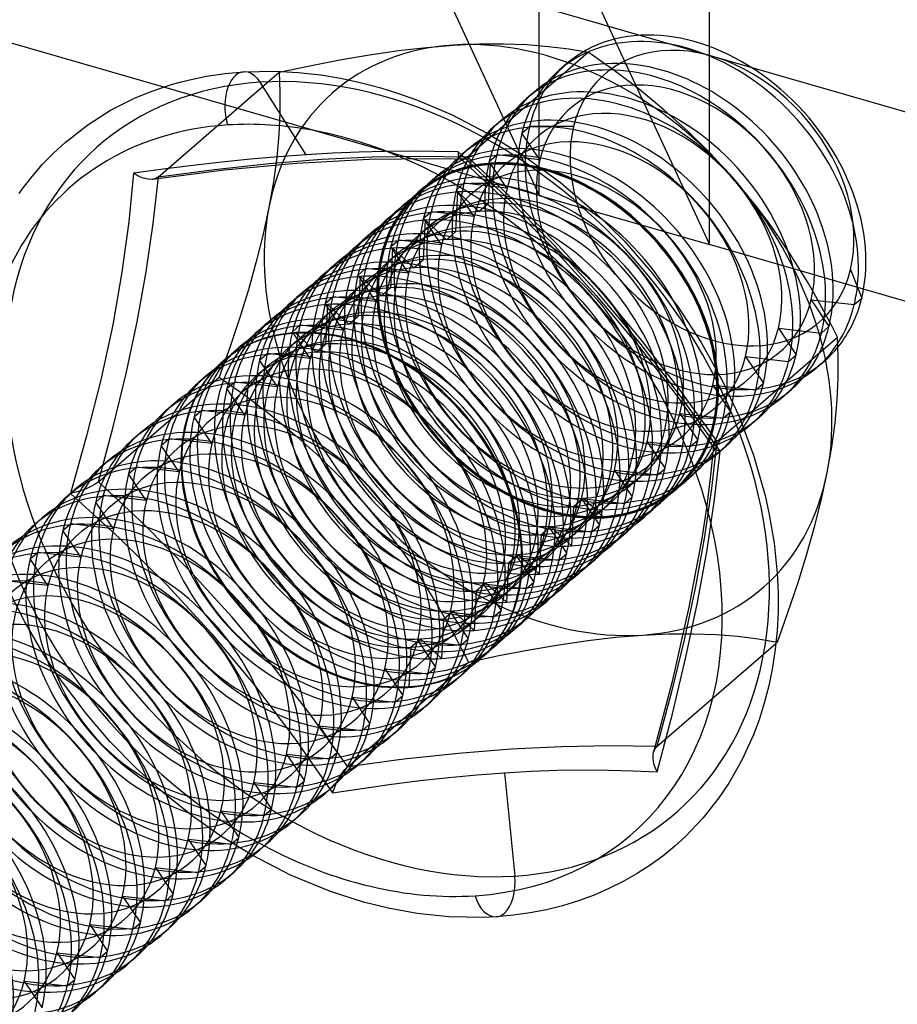
# Model space of a CAD drawing. Units: millimetres. Extents: x 57 to 333, y -29 to 846.
# Drawn here: x 308 to 322, y 420 to 435 of the extents above; entities that cross this region are included whole.
import ezdxf

# ---------------------------------------------------------------- set-up
doc = ezdxf.new("R2010")
doc.units = ezdxf.units.MM
doc.layers.add('MAIN-1', color=7, linetype='Continuous')
doc.layers.add('MAIN-2', color=7, linetype='Continuous')

msp = doc.modelspace()

# ---------------------------------------------------------------- linework, layer by layer
at = {"layer": 'MAIN-1'}
for p, q in [((311.188, 443.233), (316.188, 432.408)), ((313.786, 442.483), (318.786, 431.658)), ((318.786, 431.658), (318.786, 441.04)), ((316.188, 432.408), (305.367, 435.531)), ((310.235, 433.98), (310.461, 434.061)), ((309.804, 433.786), (310.018, 433.89)), ((310.018, 433.89), (310.235, 433.98)), ((309.656, 433.707), (309.804, 433.786)), ((309.306, 433.485), (309.656, 433.707)), ((308.962, 433.218), (309.306, 433.485)), ((308.785, 433.055), (308.962, 433.217)), ((308.618, 432.884), (308.785, 433.055)), ((308.459, 432.7), (308.618, 432.884)), ((308.323, 432.526), (308.459, 432.7)), ((308.259, 432.437), (308.323, 432.526)), ((316.188, 432.408), (318.786, 431.658)), ((317.031, 432.164), (317.49, 431.709)), ((317.49, 431.709), (317.916, 431.222)), ((325.714, 429.658), (318.786, 431.658)), ((317.916, 431.222), (318.308, 430.706)), ((320.282, 431.089), (320.183, 431.254)), ((320.379, 430.923), (320.282, 431.089)), ((320.473, 430.756), (320.379, 430.923)), ((320.564, 430.588), (320.473, 430.756)), ((320.668, 430.779), (320.995, 430.743)), ((320.995, 430.743), (321.11, 430.842)), ((318.308, 430.706), (318.66, 430.168)), ((320.654, 430.419), (320.564, 430.588)), ((320.74, 430.249), (320.654, 430.419)), ((318.66, 430.168), (318.972, 429.608)), ((319.265, 428.971), (320.74, 430.249)), ((320.751, 429.945), (320.74, 430.249)), ((320.75, 429.627), (320.751, 429.945)), ((311.113, 429.656), (310.998, 429.556)), ((318.972, 429.608), (319.238, 429.036)), ((320.734, 429.293), (320.75, 429.627)), ((320.702, 428.942), (320.734, 429.293)), ((310.613, 429.223), (310.498, 429.123)), ((319.238, 429.036), (319.459, 428.447)), ((320.652, 428.572), (320.702, 428.942)), ((310.113, 428.79), (309.998, 428.69)), ((320.584, 428.183), (320.652, 428.572)), ((309.613, 428.357), (309.498, 428.257)), ((319.459, 428.447), (319.636, 427.83)), ((320.495, 427.774), (320.584, 428.183)), ((309.113, 427.924), (308.998, 427.824)), ((319.636, 427.83), (319.7, 427.54)), ((320.39, 427.353), (320.495, 427.774)), ((308.613, 427.491), (308.498, 427.391)), ((319.7, 427.54), (319.773, 427.107)), ((320.268, 426.924), (320.39, 427.353)), ((319.773, 427.107), (319.82, 426.646)), ((320.133, 426.488), (320.268, 426.924)), ((319.82, 426.646), (319.834, 426.344)), ((315.668, 426.449), (315.887, 426.425)), ((319.985, 426.045), (320.133, 426.488)), ((319.834, 426.344), (319.833, 426.052)), ((315.495, 425.98), (315.61, 426.079)), ((315.168, 426.016), (315.495, 425.98)), ((319.833, 426.052), (319.818, 425.767)), ((319.827, 425.597), (319.985, 426.045)), ((314.995, 425.547), (315.11, 425.646)), ((319.818, 425.767), (319.791, 425.49)), ((314.668, 425.583), (314.995, 425.547)), ((319.791, 425.49), (319.749, 425.207)), ((314.495, 425.114), (314.61, 425.213)), ((319.749, 425.207), (319.693, 424.931)), ((314.168, 425.15), (314.495, 425.114)), ((315.04, 425.12), (314.925, 425.021)), ((319.693, 424.931), (319.624, 424.666)), ((313.995, 424.681), (314.11, 424.78)), ((313.668, 424.717), (313.995, 424.681)), ((314.54, 424.687), (314.425, 424.588)), ((319.624, 424.666), (319.543, 424.409)), ((313.168, 424.284), (313.495, 424.248)), ((313.495, 424.248), (313.61, 424.347)), ((319.543, 424.409), (319.458, 424.182)), ((314.04, 424.254), (313.925, 424.155)), ((319.458, 424.182), (319.286, 423.804)), ((312.668, 423.851), (312.995, 423.815)), ((312.995, 423.815), (313.11, 423.914)), ((313.54, 423.821), (313.425, 423.722)), ((319.286, 423.804), (319.081, 423.443)), ((312.168, 423.418), (312.495, 423.382)), ((312.495, 423.382), (312.61, 423.481)), ((313.04, 423.388), (312.925, 423.289)), ((319.081, 423.443), (318.931, 423.22)), ((318.931, 423.22), (318.686, 422.911)), ((311.668, 422.985), (311.995, 422.949)), ((311.995, 422.949), (312.11, 423.048)), ((312.54, 422.955), (312.425, 422.856)), ((318.686, 422.911), (318.415, 422.626)), ((318.415, 422.626), (318.258, 422.483)), ((311.168, 422.552), (311.495, 422.516)), ((311.495, 422.516), (311.61, 422.615)), ((312.04, 422.522), (311.925, 422.423)), ((318.258, 422.483), (318.075, 422.333)), ((312.401, 422.042), (311.822, 422.34)), ((318.075, 422.333), (317.883, 422.193)), ((310.995, 422.083), (311.11, 422.182)), ((317.883, 422.193), (317.683, 422.064)), ((310.668, 422.119), (310.995, 422.083)), ((311.54, 422.089), (311.425, 421.99)), ((313.011, 421.792), (312.401, 422.042)), ((317.683, 422.064), (317.474, 421.945)), ((317.474, 421.945), (317.255, 421.835)), ((310.495, 421.65), (310.61, 421.749)), ((313.512, 421.631), (313.011, 421.792)), ((317.027, 421.737), (316.79, 421.65)), ((317.255, 421.835), (317.027, 421.737)), ((310.168, 421.686), (310.495, 421.65)), ((311.04, 421.656), (310.925, 421.557)), ((313.888, 421.538), (313.512, 421.631)), ((316.545, 421.574), (316.303, 421.514)), ((316.79, 421.65), (316.545, 421.574)), ((314.331, 421.457), (313.888, 421.538)), ((314.814, 421.406), (314.331, 421.457)), ((315.797, 421.43), (315.533, 421.406)), ((316.054, 421.466), (315.797, 421.43)), ((316.303, 421.514), (316.054, 421.466)), ((309.995, 421.217), (310.11, 421.316)), ((315.342, 421.397), (314.814, 421.406)), ((315.533, 421.406), (315.342, 421.397)), ((309.668, 421.253), (309.995, 421.217)), ((310.54, 421.223), (310.425, 421.124)), ((309.168, 420.82), (309.495, 420.784)), ((309.495, 420.784), (309.61, 420.883)), ((310.04, 420.79), (309.925, 420.691)), ((308.668, 420.387), (308.995, 420.351)), ((308.995, 420.351), (309.11, 420.45)), ((309.54, 420.357), (309.425, 420.258))]:
    msp.add_line(p, q, dxfattribs=at)
for centre, major_axis, ratio, start_param, end_param in [((311.724, 433.729), (-0.037, 0.566), 0.574926, 1.423297, 1.982001), ((313.326, 427.605), (4.277, -4.938), 0.75, 2.62439, 4.235279), ((313.326, 427.605), (4.277, -4.938), 0.75, 2.384922, 2.62439), ((313.326, 427.605), (4.277, -4.938), 0.75, -0.517203, 2.184116), ((317.961, 431.619), (-1.964, 2.268), 0.75, -2.525188, -2.320998), ((318.076, 431.718), (-1.964, 2.268), 0.75, -2.6247, -2.372284), ((318.461, 432.052), (-1.964, 2.268), 0.75, -2.652047, -2.543683), ((318.576, 432.151), (-1.964, 2.268), 0.75, -2.652047, -2.595316), ((318.461, 432.052), (-1.964, 2.268), 0.75, -2.924887, -2.652047), ((318.576, 432.151), (-1.964, 2.268), 0.75, -3.009428, -2.652047), ((313.076, 427.388), (-1.964, 2.268), 0.75, -2.652047, -0.000004), ((313.326, 427.605), (1.964, -2.268), 0.75, 2.62439, 3.141514), ((313.326, 427.605), (1.964, -2.268), 0.75, -0.000079, 2.62439), ((312.961, 427.288), (-1.964, 2.268), 0.75, -2.652047, -0.000004), ((312.576, 426.955), (-1.964, 2.268), 0.75, -2.652047, -0.000004), ((313.326, 427.605), (1.964, -2.268), 0.75, 3.141514, 3.215152), ((313.339, 427.616), (1.964, -2.268), 0.75, -3.13421, -3.064289), ((313.339, 427.616), (1.964, -2.268), 0.75, 3.141514, 3.148976), ((312.461, 426.855), (-1.964, 2.268), 0.75, -2.652047, -0.000004), ((312.961, 427.288), (-1.964, 2.268), 0.75, -0.000004, 0.113422), ((312.076, 426.522), (-1.964, 2.268), 0.75, -2.652047, -0.000004), ((311.961, 426.422), (-1.964, 2.268), 0.75, -2.652047, -0.000004), ((312.461, 426.855), (-1.964, 2.268), 0.75, -0.000004, 0.113422), ((311.461, 425.989), (-1.964, 2.268), 0.75, -2.652047, -0.000004), ((311.576, 426.089), (-1.964, 2.268), 0.75, -2.652047, -0.000004), ((311.961, 426.422), (-1.964, 2.268), 0.75, -0.000004, 0.113422), ((310.961, 425.556), (-1.964, 2.268), 0.75, -2.652047, -0.000004), ((311.076, 425.656), (-1.964, 2.268), 0.75, -2.652047, -0.000004), ((311.461, 425.989), (-1.964, 2.268), 0.75, -0.000004, 0.113422), ((310.461, 425.123), (-1.964, 2.268), 0.75, -2.652047, -0.000004), ((310.576, 425.223), (-1.964, 2.268), 0.75, -2.652047, -0.000004), ((310.076, 424.79), (-1.964, 2.268), 0.75, -2.652047, -0.000004), ((310.961, 425.556), (-1.964, 2.268), 0.75, -0.000004, 0.113422), ((309.961, 424.69), (-1.964, 2.268), 0.75, -2.652047, -0.000004), ((309.576, 424.357), (-1.964, 2.268), 0.75, -2.652047, -0.000004), ((310.461, 425.123), (-1.964, 2.268), 0.75, -0.000004, 0.113422), ((309.461, 424.257), (-1.964, 2.268), 0.75, -2.652047, -0.000004), ((309.076, 423.924), (-1.964, 2.268), 0.75, -2.652047, -0.000004), ((308.961, 423.824), (-1.964, 2.268), 0.75, -2.652047, -0.000004), ((308.576, 423.491), (-1.964, 2.268), 0.75, -2.652047, -0.000004), ((308.461, 423.391), (-1.964, 2.268), 0.75, -2.652047, -0.000004), ((313.076, 427.388), (-1.964, 2.268), 0.75, 3.141588, 3.631139), ((308.076, 423.058), (-1.964, 2.268), 0.75, -2.652047, -0.000004), ((312.961, 427.288), (-1.964, 2.268), 0.75, 3.141588, 3.631139), ((307.961, 422.958), (-1.964, 2.268), 0.75, -2.652047, -0.000004), ((312.576, 426.955), (-1.964, 2.268), 0.75, 3.141588, 3.631139), ((307.576, 422.625), (-1.964, 2.268), 0.75, -2.652047, -0.000004), ((312.461, 426.855), (-1.964, 2.268), 0.75, 3.141588, 3.631139), ((307.461, 422.525), (-1.964, 2.268), 0.75, -2.652047, -0.000004), ((313.326, 427.605), (1.964, -2.268), 0.75, -0.073559, -0.000079), ((313.339, 427.616), (1.964, -2.268), 0.75, -0.077304, -0.00753), ((313.339, 427.616), (1.964, -2.268), 0.75, -0.00753, -0.000079), ((312.076, 426.522), (-1.964, 2.268), 0.75, 3.141588, 3.631139), ((306.961, 422.092), (-1.964, 2.268), 0.75, -2.652047, -0.000004), ((307.076, 422.192), (-1.964, 2.268), 0.75, -2.652047, -0.000004), ((311.961, 426.422), (-1.964, 2.268), 0.75, 3.141588, 3.631139), ((312.961, 427.288), (-1.964, 2.268), 0.75, 3.02817, 3.141588), ((311.576, 426.089), (-1.964, 2.268), 0.75, 3.141588, 3.631139), ((306.461, 421.659), (-1.964, 2.268), 0.75, -2.652047, -0.000004), ((306.576, 421.759), (-1.964, 2.268), 0.75, -2.652047, -0.000004), ((311.461, 425.989), (-1.964, 2.268), 0.75, 3.141588, 3.631139), ((312.461, 426.855), (-1.964, 2.268), 0.75, 3.02817, 3.141588), ((306.076, 421.326), (-1.964, 2.268), 0.75, -2.652047, -0.000004), ((311.076, 425.656), (-1.964, 2.268), 0.75, 3.141588, 3.631139), ((305.961, 421.226), (-1.964, 2.268), 0.75, -2.652047, -0.000004), ((310.961, 425.556), (-1.964, 2.268), 0.75, 3.141588, 3.631139), ((311.961, 426.422), (-1.964, 2.268), 0.75, 3.02817, 3.141588), ((305.576, 420.893), (-1.964, 2.268), 0.75, -2.652047, -0.000004), ((310.576, 425.223), (-1.964, 2.268), 0.75, 3.141588, 3.631139), ((310.461, 425.123), (-1.964, 2.268), 0.75, 3.141588, 3.631139), ((311.461, 425.989), (-1.964, 2.268), 0.75, 3.02817, 3.141588), ((309.961, 424.69), (-1.964, 2.268), 0.75, 3.141588, 3.631139), ((310.076, 424.79), (-1.964, 2.268), 0.75, 3.141588, 3.631139), ((310.961, 425.556), (-1.964, 2.268), 0.75, 3.02817, 3.141588), ((309.461, 424.257), (-1.964, 2.268), 0.75, 3.141588, 3.631139), ((309.576, 424.357), (-1.964, 2.268), 0.75, 3.141588, 3.631139), ((310.461, 425.123), (-1.964, 2.268), 0.75, 3.02817, 3.141588), ((308.961, 423.824), (-1.964, 2.268), 0.75, 3.141588, 3.631139), ((309.076, 423.924), (-1.964, 2.268), 0.75, 3.141588, 3.631139), ((313.326, 427.605), (4.277, -4.938), 0.75, -1.093686, -0.517203), ((309.961, 424.69), (-1.964, 2.268), 0.75, 3.02817, 3.141588), ((308.576, 423.491), (-1.964, 2.268), 0.75, 3.141588, 3.631139), ((308.461, 423.391), (-1.964, 2.268), 0.75, 3.141588, 3.631139), ((309.461, 424.257), (-1.964, 2.268), 0.75, 3.02817, 3.141588), ((308.076, 423.058), (-1.964, 2.268), 0.75, 3.141588, 3.631139), ((315.496, 421.972), (0.037, -0.566), 0.574926, -1.159591, -0.000088), ((307.961, 422.958), (-1.964, 2.268), 0.75, 3.141588, 3.631139), ((308.961, 423.824), (-1.964, 2.268), 0.75, 3.02817, 3.141588), ((307.576, 422.625), (-1.964, 2.268), 0.75, 3.141588, 3.631139), ((307.461, 422.525), (-1.964, 2.268), 0.75, 3.141588, 3.631139), ((308.461, 423.391), (-1.964, 2.268), 0.75, 3.02817, 3.141588), ((307.076, 422.192), (-1.964, 2.268), 0.75, 3.141588, 3.631139), ((306.961, 422.092), (-1.964, 2.268), 0.75, 3.141588, 3.631139), ((307.961, 422.958), (-1.964, 2.268), 0.75, 3.02817, 3.141588), ((306.576, 421.759), (-1.964, 2.268), 0.75, 3.141588, 3.631139), ((306.461, 421.659), (-1.964, 2.268), 0.75, 3.141588, 3.631139), ((307.461, 422.525), (-1.964, 2.268), 0.75, 3.02817, 3.141588)]:
    msp.add_ellipse(centre, major_axis=major_axis, ratio=ratio, start_param=start_param, end_param=end_param, dxfattribs=at)
at = {"layer": 'MAIN-2'}
for p, q in [((316.188, 432.408), (316.188, 447.563)), ((325.724, 432.542), (296.929, 440.854)), ((314.045, 434.618), (314.471, 434.667)), ((314.471, 434.667), (314.883, 434.702)), ((314.883, 434.702), (315.278, 434.72)), ((315.278, 434.72), (315.652, 434.722)), ((315.652, 434.722), (316.003, 434.709)), ((316.003, 434.709), (316.333, 434.682)), ((316.333, 434.682), (316.645, 434.644)), ((316.645, 434.644), (316.94, 434.595)), ((313.152, 434.476), (313.605, 434.553)), ((313.605, 434.553), (314.045, 434.618)), ((315.098, 433), (316.94, 434.595)), ((317.333, 434.316), (316.94, 434.595)), ((312.226, 434.289), (312.691, 434.387)), ((312.691, 434.387), (313.152, 434.476)), ((316.613, 434.419), (316.498, 434.319)), ((310.384, 432.694), (312.226, 434.289)), ((310.839, 434.168), (311.12, 434.226)), ((311.12, 434.226), (311.403, 434.268)), ((311.403, 434.268), (311.687, 434.295)), ((311.687, 434.295), (312.167, 434.305)), ((312.167, 434.305), (312.517, 434.286)), ((312.226, 434.289), (312.237, 433.987)), ((312.517, 434.286), (312.863, 434.247)), ((312.863, 434.247), (313.16, 434.198)), ((313.16, 434.198), (313.463, 434.133)), ((317.719, 434.023), (317.333, 434.316)), ((310.461, 434.061), (310.599, 434.104)), ((310.599, 434.104), (310.714, 434.136)), ((310.714, 434.136), (310.839, 434.168)), ((312.636, 433.028), (311.934, 434.134)), ((313.463, 434.133), (313.777, 434.05)), ((313.777, 434.05), (314.032, 433.971)), ((312.237, 433.987), (312.236, 433.671)), ((314.032, 433.971), (314.335, 433.861)), ((316.113, 433.986), (315.998, 433.886)), ((318.094, 433.714), (317.719, 434.023)), ((314.335, 433.861), (314.866, 433.636)), ((312.236, 433.671), (312.22, 433.338)), ((314.866, 433.636), (315.4, 433.359)), ((318.457, 433.389), (318.094, 433.714)), ((315.613, 433.553), (315.498, 433.453)), ((315.928, 433.36), (316.043, 433.46)), ((316.716, 433.458), (316.043, 433.46)), ((312.22, 433.338), (312.188, 432.987)), ((315.4, 433.359), (315.974, 433.004)), ((316.2, 432.954), (315.928, 433.36)), ((318.806, 433.045), (318.457, 433.389)), ((312.216, 432.998), (311.787, 432.96)), ((312.188, 432.987), (312.138, 432.615)), ((312.636, 433.028), (312.216, 432.998)), ((313.046, 433.052), (312.636, 433.028)), ((312.873, 432.961), (313.643, 432.999)), ((313.446, 433.068), (313.046, 433.052)), ((313.836, 433.078), (313.446, 433.068)), ((313.643, 432.999), (314.383, 433.01)), ((314.218, 433.082), (313.836, 433.078)), ((314.591, 433.08), (314.218, 433.082)), ((314.383, 433.01), (315.098, 433)), ((314.957, 433.073), (314.591, 433.08)), ((315.694, 432.382), (314.957, 433.073)), ((314.958, 433.051), (314.957, 433.073)), ((314.961, 433.032), (314.958, 433.051)), ((314.966, 433.014), (314.961, 433.032)), ((314.971, 432.999), (314.966, 433.014)), ((314.979, 432.986), (314.971, 432.999)), ((314.988, 432.976), (314.979, 432.986)), ((315.113, 433.12), (314.998, 433.02)), ((315.083, 432.988), (315.069, 432.978)), ((315.098, 433), (315.083, 432.988)), ((315.098, 433), (315.802, 432.337)), ((315.428, 432.927), (315.543, 433.027)), ((316.2, 432.954), (315.543, 433.027)), ((315.974, 433.004), (316.515, 432.607)), ((319.14, 432.682), (318.806, 433.045)), ((310.907, 432.867), (310.458, 432.812)), ((311.35, 432.917), (310.907, 432.867)), ((311.241, 432.806), (312.072, 432.897)), ((311.787, 432.96), (311.35, 432.917)), ((311.385, 432.797), (312.491, 432.903)), ((312.072, 432.897), (312.873, 432.961)), ((312.491, 432.903), (313.6, 432.964)), ((313.6, 432.964), (314.595, 432.97)), ((314.595, 432.97), (314.906, 432.966)), ((314.906, 432.966), (315.02, 432.963)), ((314.992, 432.972), (314.988, 432.976)), ((314.988, 432.975), (315.689, 432.32)), ((314.997, 432.969), (314.992, 432.972)), ((315.002, 432.966), (314.997, 432.969)), ((315.008, 432.964), (315.002, 432.966)), ((315.014, 432.963), (315.008, 432.964)), ((315.02, 432.963), (315.014, 432.963)), ((315.031, 432.963), (315.02, 432.963)), ((315.043, 432.966), (315.031, 432.963)), ((315.056, 432.971), (315.043, 432.966)), ((315.069, 432.978), (315.056, 432.971)), ((315.417, 432.29), (315.448, 432.891)), ((315.7, 432.521), (315.428, 432.927)), ((310.004, 432.751), (309.932, 432.007)), ((310.458, 432.812), (310.004, 432.751)), ((310.053, 432.72), (310.004, 432.751)), ((310.103, 432.694), (310.053, 432.72)), ((310.153, 432.674), (310.103, 432.694)), ((310.297, 432.656), (311.385, 432.797)), ((310.303, 431.98), (310.384, 432.694)), ((310.371, 432.684), (310.358, 432.676)), ((310.384, 432.694), (310.371, 432.684)), ((310.384, 432.694), (311.241, 432.806)), ((314.613, 432.687), (314.498, 432.587)), ((319.333, 432.454), (319.14, 432.682)), ((310.203, 432.66), (310.153, 432.674)), ((310.251, 432.654), (310.203, 432.66)), ((310.297, 432.656), (310.251, 432.654)), ((310.313, 432.659), (310.297, 432.656)), ((310.329, 432.664), (310.313, 432.659)), ((310.344, 432.669), (310.329, 432.664)), ((310.358, 432.676), (310.344, 432.669)), ((312.138, 432.615), (312.069, 432.223)), ((314.928, 432.494), (315.043, 432.594)), ((315.7, 432.521), (315.043, 432.594)), ((316.515, 432.607), (317.031, 432.164)), ((314.921, 431.86), (314.952, 432.462)), ((315.2, 432.088), (314.928, 432.494)), ((315.271, 432.163), (314.952, 432.462)), ((316.409, 431.662), (315.694, 432.382)), ((319.519, 432.221), (319.333, 432.454)), ((314.113, 432.254), (313.998, 432.154)), ((315.271, 432.163), (315.417, 432.29)), ((315.689, 432.32), (316.37, 431.638)), ((315.802, 432.337), (316.481, 431.652)), ((312.069, 432.223), (311.982, 431.817)), ((314.428, 432.061), (314.543, 432.161)), ((315.2, 432.088), (314.543, 432.161)), ((319.697, 431.984), (319.519, 432.221)), ((309.932, 432.007), (309.829, 431.236)), ((310.196, 431.244), (310.303, 431.98)), ((314.502, 431.93), (314.356, 431.804)), ((314.425, 431.431), (314.456, 432.032)), ((314.7, 431.655), (314.428, 432.061)), ((314.776, 431.734), (314.456, 432.032)), ((319.866, 431.744), (319.697, 431.984)), ((311.982, 431.817), (311.877, 431.399)), ((313.613, 431.821), (313.498, 431.721)), ((314.776, 431.734), (314.921, 431.86)), ((313.928, 431.628), (314.043, 431.728)), ((314.7, 431.655), (314.043, 431.728)), ((316.37, 431.638), (317.061, 430.882)), ((317.096, 430.911), (316.409, 431.662)), ((316.481, 431.652), (317.131, 430.941)), ((320.028, 431.5), (319.866, 431.744)), ((314.006, 431.501), (313.861, 431.374)), ((314.2, 431.222), (313.928, 431.628)), ((313.93, 431.002), (313.96, 431.603)), ((314.28, 431.305), (313.96, 431.603)), ((320.183, 431.254), (320.028, 431.5)), ((311.877, 431.399), (311.756, 430.971)), ((313.113, 431.388), (312.998, 431.288)), ((314.28, 431.305), (314.425, 431.431)), ((309.829, 431.236), (309.689, 430.433)), ((310.06, 430.482), (310.196, 431.244)), ((313.428, 431.195), (313.543, 431.295)), ((313.7, 430.789), (313.428, 431.195)), ((314.2, 431.222), (313.543, 431.295)), ((320.937, 431.277), (321.11, 430.842)), ((313.511, 431.071), (313.365, 430.945)), ((313.434, 430.572), (313.465, 431.174)), ((313.784, 430.875), (313.465, 431.174)), ((311.756, 430.971), (311.62, 430.533)), ((312.613, 430.955), (312.498, 430.855)), ((313.784, 430.875), (313.93, 431.002)), ((317.061, 430.882), (317.718, 430.096)), ((317.747, 430.133), (317.096, 430.911)), ((317.131, 430.941), (317.748, 430.203)), ((312.928, 430.762), (313.043, 430.862)), ((313.2, 430.356), (312.928, 430.762)), ((312.938, 430.143), (312.969, 430.744)), ((313.288, 430.446), (312.969, 430.744)), ((313.7, 430.789), (313.043, 430.862)), ((320.338, 430.816), (320.668, 430.779)), ((320.338, 430.816), (320.61, 430.409)), ((313.015, 430.642), (312.869, 430.516)), ((309.689, 430.433), (309.508, 429.598)), ((309.891, 429.693), (310.06, 430.482)), ((311.62, 430.533), (311.472, 430.088)), ((312.113, 430.522), (311.998, 430.422)), ((312.428, 430.329), (312.543, 430.429)), ((313.2, 430.356), (312.543, 430.429)), ((313.288, 430.446), (313.434, 430.572)), ((312.7, 429.923), (312.428, 430.329)), ((312.792, 430.017), (312.473, 430.315)), ((319.838, 430.383), (320.495, 430.31)), ((319.838, 430.383), (320.11, 429.976)), ((320.495, 430.31), (320.61, 430.409)), ((312.519, 430.213), (312.373, 430.086)), ((312.792, 430.017), (312.938, 430.143)), ((318.363, 429.329), (317.747, 430.133)), ((317.748, 430.203), (318.336, 429.44)), ((311.472, 430.088), (311.312, 429.637)), ((311.613, 430.089), (311.498, 429.989)), ((311.928, 429.896), (312.043, 429.996)), ((312.7, 429.923), (312.043, 429.996)), ((317.718, 430.096), (318.303, 429.331)), ((311.375, 429.883), (311.363, 429.872)), ((312.2, 429.49), (311.928, 429.896)), ((319.338, 429.95), (319.995, 429.877)), ((319.338, 429.95), (319.61, 429.543)), ((319.995, 429.877), (320.11, 429.976)), ((320.54, 429.883), (320.425, 429.784)), ((309.694, 428.879), (309.891, 429.693)), ((312.023, 429.783), (311.878, 429.657)), ((309.508, 429.598), (309.29, 428.74)), ((309.47, 428.041), (311.312, 429.637)), ((311.312, 429.637), (311.704, 429.36)), ((311.428, 429.463), (311.543, 429.563)), ((312.2, 429.49), (311.543, 429.563)), ((319.495, 429.444), (319.61, 429.543)), ((311.7, 429.057), (311.428, 429.463)), ((318.336, 429.44), (318.898, 428.654)), ((318.838, 429.517), (319.495, 429.444)), ((318.838, 429.517), (319.11, 429.11)), ((320.04, 429.45), (319.925, 429.351)), ((311.704, 429.36), (312.087, 429.068)), ((318.303, 429.331), (318.858, 428.549)), ((318.95, 428.507), (318.363, 429.329)), ((310.928, 429.03), (311.043, 429.13)), ((311.7, 429.057), (311.043, 429.13)), ((318.338, 429.084), (318.995, 429.011)), ((318.338, 429.084), (318.61, 428.677)), ((318.995, 429.011), (319.11, 429.11)), ((311.2, 428.624), (310.928, 429.03)), ((312.087, 429.068), (312.461, 428.761)), ((318.898, 428.654), (319.265, 428.971)), ((319.54, 429.017), (319.425, 428.918)), ((309.47, 428.041), (309.694, 428.879)), ((309.29, 428.74), (309.044, 427.864)), ((310.428, 428.597), (310.543, 428.697)), ((311.2, 428.624), (310.543, 428.697)), ((312.461, 428.761), (312.824, 428.436)), ((317.838, 428.651), (318.495, 428.578)), ((317.838, 428.651), (318.11, 428.244)), ((318.495, 428.578), (318.61, 428.677)), ((318.898, 428.654), (318.817, 427.94)), ((318.864, 428.615), (318.873, 428.628)), ((318.873, 428.628), (318.884, 428.64)), ((318.884, 428.64), (318.898, 428.654)), ((310.7, 428.191), (310.428, 428.597)), ((318.85, 428.581), (318.803, 428.141)), ((318.85, 428.581), (318.852, 428.592)), ((318.85, 428.575), (318.85, 428.581)), ((318.851, 428.569), (318.85, 428.575)), ((318.852, 428.564), (318.851, 428.569)), ((318.852, 428.592), (318.857, 428.603)), ((318.853, 428.559), (318.852, 428.564)), ((318.856, 428.554), (318.853, 428.559)), ((318.859, 428.549), (318.856, 428.554)), ((318.857, 428.603), (318.864, 428.615)), ((318.868, 428.539), (318.859, 428.549)), ((318.864, 427.77), (318.95, 428.507)), ((318.879, 428.53), (318.868, 428.539)), ((318.893, 428.523), (318.879, 428.53)), ((318.91, 428.516), (318.893, 428.523)), ((318.929, 428.511), (318.91, 428.516)), ((319.04, 428.584), (318.925, 428.485)), ((318.95, 428.507), (318.929, 428.511)), ((312.824, 428.436), (313.176, 428.089)), ((309.928, 428.164), (310.043, 428.264)), ((310.7, 428.191), (310.043, 428.264)), ((317.338, 428.218), (317.995, 428.145)), ((317.338, 428.218), (317.61, 427.811)), ((317.995, 428.145), (318.11, 428.244)), ((309.47, 428.041), (309.42, 428.005)), ((310.175, 427.379), (309.47, 428.041)), ((310.2, 427.758), (309.928, 428.164)), ((313.176, 428.089), (313.513, 427.724)), ((317.775, 428.15), (317.63, 428.024)), ((318.54, 428.151), (318.425, 428.052)), ((318.803, 428.141), (318.746, 427.681)), ((309.124, 427.883), (309.044, 427.864)), ((309.204, 427.907), (309.124, 427.883)), ((309.283, 427.936), (309.204, 427.907)), ((309.356, 427.969), (309.283, 427.936)), ((309.42, 428.005), (309.356, 427.969)), ((318.817, 427.94), (318.71, 427.204)), ((309.044, 427.864), (309.791, 427.18)), ((309.428, 427.731), (309.543, 427.831)), ((309.7, 427.325), (309.428, 427.731)), ((310.2, 427.758), (309.543, 427.831)), ((316.715, 427.664), (316.86, 427.791)), ((316.838, 427.785), (317.495, 427.712)), ((316.838, 427.785), (317.11, 427.378)), ((316.86, 427.791), (317.18, 427.492)), ((317.495, 427.712), (317.61, 427.811)), ((318.751, 427.002), (318.864, 427.77)), ((313.513, 427.724), (313.828, 427.344)), ((316.715, 427.664), (316.684, 427.063)), ((317.279, 427.721), (317.134, 427.595)), ((318.04, 427.718), (317.925, 427.619)), ((318.746, 427.681), (318.671, 427.176)), ((308.928, 427.298), (309.043, 427.398)), ((309.2, 426.892), (308.928, 427.298)), ((309.7, 427.325), (309.043, 427.398)), ((310.854, 426.694), (310.175, 427.379)), ((313.828, 427.344), (314.122, 426.952)), ((316.219, 427.235), (316.365, 427.361)), ((316.338, 427.352), (316.995, 427.279)), ((316.338, 427.352), (316.61, 426.945)), ((316.365, 427.361), (316.684, 427.063)), ((316.784, 427.291), (316.638, 427.165)), ((316.995, 427.279), (317.11, 427.378)), ((317.54, 427.285), (317.425, 427.186)), ((309.791, 427.18), (310.512, 426.467)), ((316.219, 427.235), (316.188, 426.633)), ((318.671, 427.176), (318.475, 426.128)), ((318.71, 427.204), (318.574, 426.442)), ((318.606, 426.199), (318.751, 427.002)), ((308.428, 426.865), (308.543, 426.965)), ((308.7, 426.459), (308.428, 426.865)), ((309.2, 426.892), (308.543, 426.965)), ((314.122, 426.952), (314.396, 426.55)), ((315.723, 426.806), (315.869, 426.932)), ((315.838, 426.919), (316.495, 426.846)), ((315.838, 426.919), (316.11, 426.512)), ((315.869, 426.932), (316.188, 426.633)), ((316.288, 426.862), (316.142, 426.736)), ((316.495, 426.846), (316.61, 426.945)), ((317.04, 426.852), (316.925, 426.753)), ((311.503, 425.983), (310.854, 426.694)), ((315.723, 426.806), (315.693, 426.204)), ((308.7, 426.459), (308.043, 426.532)), ((314.396, 426.55), (314.651, 426.137)), ((310.512, 426.467), (311.2, 425.72)), ((315.228, 426.376), (315.197, 425.775)), ((315.228, 426.376), (315.373, 426.502)), ((315.338, 426.486), (315.668, 426.449)), ((315.338, 426.486), (315.61, 426.079)), ((315.373, 426.502), (315.693, 426.204)), ((315.792, 426.433), (315.647, 426.307)), ((315.887, 426.425), (315.995, 426.413)), ((315.995, 426.413), (316.11, 426.512)), ((316.54, 426.419), (316.425, 426.32)), ((318.574, 426.442), (318.406, 425.653)), ((308.346, 425.906), (308.121, 426.353)), ((314.651, 426.137), (314.89, 425.717)), ((314.732, 425.947), (314.877, 426.073)), ((314.877, 426.073), (315.197, 425.775)), ((318.475, 426.128), (318.22, 424.996)), ((318.429, 425.364), (318.606, 426.199)), ((312.121, 425.245), (311.503, 425.983)), ((314.732, 425.947), (314.701, 425.345)), ((314.838, 426.053), (315.168, 426.016)), ((314.838, 426.053), (315.11, 425.646)), ((315.296, 426.003), (315.151, 425.877)), ((316.04, 425.986), (315.925, 425.887)), ((308.628, 425.423), (308.346, 425.906)), ((311.2, 425.72), (311.85, 424.938)), ((314.236, 425.518), (314.382, 425.644)), ((314.382, 425.644), (314.701, 425.345)), ((314.89, 425.717), (315.113, 425.291)), ((316.932, 425.619), (317.358, 425.669)), ((317.358, 425.669), (317.77, 425.704)), ((317.77, 425.704), (318.165, 425.722)), ((318.165, 425.722), (318.539, 425.723)), ((318.406, 425.653), (318.208, 424.838)), ((318.539, 425.723), (318.89, 425.71)), ((318.89, 425.71), (319.22, 425.684)), ((319.22, 425.684), (319.532, 425.645)), ((319.532, 425.645), (319.827, 425.597)), ((314.236, 425.518), (314.205, 424.916)), ((314.338, 425.62), (314.668, 425.583)), ((314.338, 425.62), (314.61, 425.213)), ((315.54, 425.553), (315.425, 425.454)), ((315.578, 425.389), (316.039, 425.478)), ((316.039, 425.478), (316.492, 425.555)), ((316.492, 425.555), (316.932, 425.619)), ((317.985, 424.001), (319.801, 425.574)), ((308.74, 425.247), (308.628, 425.423)), ((315.113, 425.291), (315.578, 425.389)), ((315.303, 425.348), (315.29, 425.337)), ((318.223, 424.502), (318.429, 425.364)), ((308.908, 425.003), (308.74, 425.247)), ((312.709, 424.481), (312.121, 425.245)), ((313.271, 423.695), (315.113, 425.291)), ((313.838, 425.187), (314.168, 425.15)), ((313.838, 425.187), (314.11, 424.78)), ((309.282, 424.505), (308.908, 425.003)), ((311.85, 424.938), (312.46, 424.128)), ((318.22, 424.996), (317.935, 423.919)), ((313.338, 424.754), (313.668, 424.717)), ((313.338, 424.754), (313.61, 424.347)), ((318.208, 424.838), (317.985, 424.001)), ((309.651, 424.076), (309.282, 424.505)), ((313.271, 423.695), (312.709, 424.481)), ((317.99, 423.619), (318.223, 424.502)), ((312.838, 424.321), (313.168, 424.284)), ((312.838, 424.321), (313.11, 423.914)), ((312.46, 424.128), (313.037, 423.297)), ((310.045, 423.672), (309.651, 424.076)), ((316.53, 424), (315.76, 423.963)), ((317.27, 424.012), (316.53, 424)), ((317.985, 424.001), (317.27, 424.012)), ((317.954, 423.965), (317.963, 423.978)), ((317.963, 423.978), (317.973, 423.99)), ((317.973, 423.99), (317.985, 424.001)), ((312.338, 423.888), (312.668, 423.851)), ((312.338, 423.888), (312.61, 423.481)), ((314.959, 423.898), (314.128, 423.808)), ((315.76, 423.963), (314.959, 423.898)), ((317.927, 423.874), (317.935, 423.919)), ((317.927, 423.826), (317.927, 423.874)), ((317.933, 423.775), (317.927, 423.826)), ((317.935, 423.919), (317.94, 423.935)), ((317.94, 423.935), (317.947, 423.95)), ((317.947, 423.95), (317.954, 423.965)), ((310.461, 423.295), (310.045, 423.672)), ((313.227, 423.651), (313.271, 423.695)), ((314.128, 423.808), (313.271, 423.695)), ((317.946, 423.723), (317.933, 423.775)), ((317.965, 423.671), (317.946, 423.723)), ((317.99, 423.619), (317.965, 423.671)), ((313.102, 423.451), (313.141, 423.524)), ((313.141, 423.524), (313.183, 423.592)), ((313.183, 423.592), (313.227, 423.651)), ((314.378, 423.484), (314.813, 423.532)), ((314.813, 423.532), (315.24, 423.572)), ((315.24, 423.572), (315.66, 423.603)), ((315.66, 423.603), (316.07, 423.626)), ((315.66, 423.603), (315.819, 422.028)), ((316.07, 423.626), (316.472, 423.64)), ((316.472, 423.64), (316.865, 423.645)), ((316.865, 423.645), (317.248, 423.643)), ((317.248, 423.643), (317.622, 423.634)), ((317.622, 423.634), (317.99, 423.619)), ((311.838, 423.455), (312.168, 423.418)), ((311.838, 423.455), (312.11, 423.048)), ((313.037, 423.297), (313.067, 423.374)), ((313.067, 423.374), (313.102, 423.451)), ((313.489, 423.365), (313.937, 423.428)), ((313.937, 423.428), (314.378, 423.484)), ((310.898, 422.945), (310.461, 423.295)), ((313.037, 423.297), (313.489, 423.365)), ((311.35, 422.627), (310.898, 422.945)), ((311.338, 423.022), (311.668, 422.985)), ((311.338, 423.022), (311.61, 422.615)), ((311.822, 422.34), (311.35, 422.627)), ((310.838, 422.589), (311.168, 422.552)), ((310.838, 422.589), (311.11, 422.182)), ((310.338, 422.156), (310.668, 422.119)), ((310.338, 422.156), (310.61, 421.749)), ((309.838, 421.723), (310.168, 421.686)), ((309.838, 421.723), (310.11, 421.316)), ((309.338, 421.29), (309.668, 421.253)), ((309.338, 421.29), (309.61, 420.883)), ((308.838, 420.857), (309.168, 420.82)), ((308.838, 420.857), (309.11, 420.45)), ((308.338, 420.424), (308.668, 420.387)), ((308.338, 420.424), (308.61, 420.017))]:
    msp.add_line(p, q, dxfattribs=at)
for centre, major_axis, ratio, start_param, end_param in [((318.461, 432.052), (-1.964, 2.268), 0.75, -2.543683, -0.000004), ((318.576, 432.151), (-1.964, 2.268), 0.75, -2.595316, -0.000004), ((318.826, 432.368), (1.637, -1.89), 0.75, 0.489546, 3.631139), ((316.326, 430.203), (3.273, -3.78), 0.75, 1.577192, 2.62439), ((316.326, 430.203), (-3.273, 3.78), 0.75, -0.517203, 0.529995), ((318.076, 431.718), (-1.964, 2.268), 0.75, -2.372284, -0.000004), ((311.724, 433.729), (-0.037, 0.566), 0.574926, -0.810526, 0.411205), ((317.961, 431.619), (-1.964, 2.268), 0.75, -2.320998, -0.000004), ((318.576, 432.151), (-1.964, 2.268), 0.75, -0.000004, 0.489546), ((318.269, 431.885), (-1.604, 1.852), 0.75, -2.652047, 0.489546), ((311.724, 433.729), (-0.037, 0.566), 0.574926, 0.411205, 1.423297), ((313.876, 428.081), (4.404, -5.085), 0.75, -0.517203, 2.62439), ((317.576, 431.285), (-1.964, 2.268), 0.75, -2.652047, -0.000004), ((318.461, 432.052), (-1.964, 2.268), 0.75, -0.000004, 0.489546), ((313.876, 428.081), (4.404, -5.085), 0.75, 2.62439, 5.765983), ((317.461, 431.186), (-1.964, 2.268), 0.75, -2.652047, -0.000004), ((317.961, 431.619), (-1.964, 2.268), 0.75, -0.000004, 0.489546), ((318.076, 431.718), (-1.964, 2.268), 0.75, -0.000004, 0.489546), ((317.769, 431.452), (-1.604, 1.852), 0.75, -2.652047, 0.489546), ((317.076, 430.852), (-1.964, 2.268), 0.75, -2.652047, -0.000004), ((316.961, 430.753), (-1.964, 2.268), 0.75, -2.652047, -0.000004), ((317.461, 431.186), (-1.964, 2.268), 0.75, -0.000004, 0.489546), ((317.576, 431.285), (-1.964, 2.268), 0.75, -0.000004, 0.489546), ((317.269, 431.019), (-1.604, 1.852), 0.75, -2.652047, 0.489546), ((318.576, 432.151), (-1.964, 2.268), 0.75, 0.489546, 3.141588), ((318.826, 432.368), (1.637, -1.89), 0.75, -2.652047, 0.489546), ((313.326, 427.605), (4.277, -4.938), 0.75, 2.184116, 2.384922), ((316.576, 430.419), (-1.964, 2.268), 0.75, -2.652047, -0.000004), ((318.461, 432.052), (-1.964, 2.268), 0.75, 0.489546, 3.141588), ((316.461, 430.32), (-1.964, 2.268), 0.75, -2.652047, -0.000004), ((316.961, 430.753), (-1.964, 2.268), 0.75, -0.000004, 0.489546), ((317.076, 430.852), (-1.964, 2.268), 0.75, -0.000004, 0.489546), ((316.769, 430.586), (-1.604, 1.852), 0.75, -2.652047, 0.489546), ((318.076, 431.718), (-1.964, 2.268), 0.75, 0.489546, 3.141588), ((316.326, 430.203), (1.964, -2.268), 0.75, -0.517203, 2.62439), ((316.314, 430.192), (-1.964, 2.268), 0.75, -0.517203, 2.62439), ((316.326, 430.203), (1.964, -2.268), 0.75, 2.62439, 5.765983), ((316.32, 430.197), (1.952, -2.254), 0.75, 2.62439, 5.765983), ((315.961, 429.887), (-1.964, 2.268), 0.75, -2.652047, -0.000004), ((316.076, 429.986), (-1.964, 2.268), 0.75, -2.652047, -0.000004), ((317.961, 431.619), (-1.964, 2.268), 0.75, 0.489546, 3.141588), ((316.314, 430.192), (-1.964, 2.268), 0.75, 2.62439, 5.765983), ((316.32, 430.197), (1.952, -2.254), 0.75, -0.517203, 2.62439), ((318.269, 431.885), (-1.604, 1.852), 0.75, 0.489546, 3.631139), ((316.576, 430.419), (-1.964, 2.268), 0.75, -0.000004, 0.489546), ((316.326, 430.203), (-3.273, 3.78), 0.75, -2.611598, -1.5644), ((316.461, 430.32), (-1.964, 2.268), 0.75, -0.000004, 0.489546), ((316.269, 430.153), (-1.604, 1.852), 0.75, -2.652047, 0.489546), ((317.576, 431.285), (-1.964, 2.268), 0.75, 0.489546, 3.141588), ((315.818, 429.762), (-1.964, 2.268), 0.75, 2.62439, 5.765983), ((315.818, 429.762), (-1.964, 2.268), 0.75, -0.517203, 2.62439), ((315.461, 429.454), (-1.964, 2.268), 0.75, -2.652047, -0.000004), ((315.576, 429.553), (-1.964, 2.268), 0.75, -2.652047, -0.000004), ((317.461, 431.186), (-1.964, 2.268), 0.75, 0.489546, 3.141588), ((317.769, 431.452), (-1.604, 1.852), 0.75, 0.489546, 3.631139), ((316.076, 429.986), (-1.964, 2.268), 0.75, -0.000004, 0.489546), ((315.769, 429.72), (-1.604, 1.852), 0.75, -2.652047, 0.489546), ((316.139, 430.04), (-1.637, 1.89), 0.75, -0.517203, -0.000079), ((316.139, 430.04), (-1.637, 1.89), 0.75, 3.141514, 5.765983), ((316.326, 430.203), (-3.273, 3.78), 0.75, 0.529995, 1.577192), ((315.961, 429.887), (-1.964, 2.268), 0.75, -0.000004, 0.489546), ((317.076, 430.852), (-1.964, 2.268), 0.75, 0.489546, 3.141588), ((315.993, 429.914), (-1.637, 1.89), 0.75, -0.517203, -0.000079), ((315.322, 429.333), (-1.964, 2.268), 0.75, 2.62439, 5.765983), ((317.269, 431.019), (-1.604, 1.852), 0.75, 0.489546, 3.631139), ((315.993, 429.914), (-1.637, 1.89), 0.75, 3.141514, 5.765983), ((315.322, 429.333), (-1.964, 2.268), 0.75, -0.517203, 2.62439), ((314.961, 429.021), (-1.964, 2.268), 0.75, -2.652047, -0.000004), ((315.076, 429.12), (-1.964, 2.268), 0.75, -2.652047, -0.000004), ((316.139, 430.04), (-1.637, 1.89), 0.75, -0.000079, 2.62439), ((316.961, 430.753), (-1.964, 2.268), 0.75, 0.489546, 3.141588), ((315.576, 429.553), (-1.964, 2.268), 0.75, -0.000004, 0.489546), ((315.269, 429.287), (-1.604, 1.852), 0.75, -2.652047, 0.489546), ((315.993, 429.914), (-1.637, 1.89), 0.75, -0.000079, 2.62439), ((315.643, 429.611), (-1.637, 1.89), 0.75, -0.517203, -0.000079), ((315.497, 429.485), (-1.637, 1.89), 0.75, 3.141514, 5.765983), ((315.643, 429.611), (-1.637, 1.89), 0.75, 3.141514, 5.765983), ((314.576, 428.687), (-1.964, 2.268), 0.75, -2.652047, -0.000004), ((315.461, 429.454), (-1.964, 2.268), 0.75, -0.000004, 0.489546), ((316.576, 430.419), (-1.964, 2.268), 0.75, 0.489546, 3.141588), ((315.497, 429.485), (-1.637, 1.89), 0.75, -0.517203, -0.000079), ((314.826, 428.904), (-1.964, 2.268), 0.75, 2.62439, 5.765983), ((316.769, 430.586), (-1.604, 1.852), 0.75, 0.489546, 3.631139), ((314.826, 428.904), (-1.964, 2.268), 0.75, -0.517203, 2.62439), ((314.461, 428.588), (-1.964, 2.268), 0.75, -2.652047, -0.000004), ((315.643, 429.611), (-1.637, 1.89), 0.75, -0.000079, 2.62439), ((316.461, 430.32), (-1.964, 2.268), 0.75, 0.489546, 3.141588), ((315.147, 429.181), (-1.637, 1.89), 0.75, 3.141514, 5.765983), ((315.076, 429.12), (-1.964, 2.268), 0.75, -0.000004, 0.489546), ((314.769, 428.854), (-1.604, 1.852), 0.75, -2.652047, 0.489546), ((315.497, 429.485), (-1.637, 1.89), 0.75, -0.000079, 2.62439), ((315.147, 429.181), (-1.637, 1.89), 0.75, -0.517203, -0.000079), ((315.002, 429.055), (-1.637, 1.89), 0.75, 3.141514, 5.765983), ((314.076, 428.254), (-1.964, 2.268), 0.75, -2.652047, -0.000004), ((314.961, 429.021), (-1.964, 2.268), 0.75, -0.000004, 0.489546), ((315.961, 429.887), (-1.964, 2.268), 0.75, 0.489546, 3.141588), ((316.076, 429.986), (-1.964, 2.268), 0.75, 0.489546, 3.141588), ((315.002, 429.055), (-1.637, 1.89), 0.75, -0.517203, -0.000079), ((314.331, 428.474), (-1.964, 2.268), 0.75, 2.62439, 5.765983), ((316.269, 430.153), (-1.604, 1.852), 0.75, 0.489546, 3.631139), ((314.331, 428.474), (-1.964, 2.268), 0.75, -0.517203, 2.62439), ((313.961, 428.155), (-1.964, 2.268), 0.75, -2.652047, -0.000004), ((315.147, 429.181), (-1.637, 1.89), 0.75, -0.000079, 2.62439), ((314.651, 428.752), (-1.637, 1.89), 0.75, 3.141514, 5.765983), ((314.576, 428.687), (-1.964, 2.268), 0.75, -0.000004, 0.489546), ((314.269, 428.421), (-1.604, 1.852), 0.75, -2.652047, 0.489546), ((315.002, 429.055), (-1.637, 1.89), 0.75, -0.000079, 2.62439), ((314.651, 428.752), (-1.637, 1.89), 0.75, -0.517203, -0.000079), ((314.506, 428.626), (-1.637, 1.89), 0.75, 3.141514, 5.765983), ((313.835, 428.045), (-1.964, 2.268), 0.75, -0.517203, 2.62439), ((313.576, 427.821), (-1.964, 2.268), 0.75, -2.652047, -0.000004), ((314.461, 428.588), (-1.964, 2.268), 0.75, -0.000004, 0.489546), ((315.461, 429.454), (-1.964, 2.268), 0.75, 0.489546, 3.141588), ((315.576, 429.553), (-1.964, 2.268), 0.75, 0.489546, 3.141588), ((314.506, 428.626), (-1.637, 1.89), 0.75, -0.517203, -0.000079), ((313.835, 428.045), (-1.964, 2.268), 0.75, 2.62439, 5.765983), ((315.769, 429.72), (-1.604, 1.852), 0.75, 0.489546, 3.631139), ((313.461, 427.722), (-1.964, 2.268), 0.75, -2.652047, -0.000004), ((314.651, 428.752), (-1.637, 1.89), 0.75, -0.000079, 2.62439), ((314.156, 428.323), (-1.637, 1.89), 0.75, 3.141514, 5.765983), ((317.961, 431.619), (-1.964, 2.268), 0.75, -2.652047, -2.525188), ((314.076, 428.254), (-1.964, 2.268), 0.75, -0.000004, 0.489546), ((313.769, 427.988), (-1.604, 1.852), 0.75, -2.652047, 0.489546), ((314.506, 428.626), (-1.637, 1.89), 0.75, -0.000079, 2.62439), ((315.076, 429.12), (-1.964, 2.268), 0.75, 0.489546, 3.141588), ((314.01, 428.197), (-1.637, 1.89), 0.75, -0.517203, -0.000079), ((314.156, 428.323), (-1.637, 1.89), 0.75, -0.517203, -0.000079), ((314.01, 428.197), (-1.637, 1.89), 0.75, 3.141514, 5.765983), ((318.076, 431.718), (-1.964, 2.268), 0.75, -2.652047, -2.6247), ((313.339, 427.616), (1.964, -2.268), 0.75, 2.62439, 3.141514), ((313.961, 428.155), (-1.964, 2.268), 0.75, -0.000004, 0.489546), ((314.961, 429.021), (-1.964, 2.268), 0.75, 0.489546, 3.141588), ((313.339, 427.616), (1.964, -2.268), 0.75, -0.000079, 2.62439), ((315.269, 429.287), (-1.604, 1.852), 0.75, 0.489546, 3.631139), ((317.961, 431.619), (-1.964, 2.268), 0.75, 3.141588, 3.631139), ((318.076, 431.718), (-1.964, 2.268), 0.75, 3.141588, 3.631139), ((314.156, 428.323), (-1.637, 1.89), 0.75, -0.000079, 2.62439), ((313.66, 427.893), (-1.637, 1.89), 0.75, -0.517203, -0.000079), ((313.66, 427.893), (-1.637, 1.89), 0.75, 3.141514, 5.765983), ((318.461, 432.052), (-1.964, 2.268), 0.75, 3.141588, 3.358299), ((313.461, 427.722), (-1.964, 2.268), 0.75, -0.000004, 0.489546), ((313.576, 427.821), (-1.964, 2.268), 0.75, -0.000004, 0.489546), ((313.269, 427.555), (-1.604, 1.852), 0.75, -2.652047, 0.489546), ((314.01, 428.197), (-1.637, 1.89), 0.75, -0.000079, 2.62439), ((314.576, 428.687), (-1.964, 2.268), 0.75, 0.489546, 3.141588), ((313.514, 427.767), (1.637, -1.89), 0.75, 2.62439, 3.141514), ((313.514, 427.767), (1.637, -1.89), 0.75, -0.000079, 2.62439), ((318.576, 432.151), (-1.964, 2.268), 0.75, 3.141588, 3.273757), ((314.461, 428.588), (-1.964, 2.268), 0.75, 0.489546, 3.141588), ((314.769, 428.854), (-1.604, 1.852), 0.75, 0.489546, 3.631139), ((317.461, 431.186), (-1.964, 2.268), 0.75, 3.141588, 3.631139), ((317.576, 431.285), (-1.964, 2.268), 0.75, 3.141588, 3.631139), ((313.326, 427.605), (1.964, -2.268), 0.75, -3.068033, -0.517203), ((313.339, 427.616), (1.964, -2.268), 0.75, -3.064289, -0.517203), ((313.66, 427.893), (-1.637, 1.89), 0.75, -0.000079, 2.62439), ((313.076, 427.388), (-1.964, 2.268), 0.75, -0.000004, 0.489546), ((312.769, 427.122), (-1.604, 1.852), 0.75, -2.652047, 0.489546), ((313.514, 427.767), (1.637, -1.89), 0.75, 3.141514, 5.765983), ((314.076, 428.254), (-1.964, 2.268), 0.75, 0.489546, 3.141588), ((317.076, 430.852), (-1.964, 2.268), 0.75, 3.141588, 3.631139), ((313.961, 428.155), (-1.964, 2.268), 0.75, 0.489546, 3.141588), ((314.269, 428.421), (-1.604, 1.852), 0.75, 0.489546, 3.631139), ((316.961, 430.753), (-1.964, 2.268), 0.75, 3.141588, 3.631139), ((312.961, 427.288), (-1.964, 2.268), 0.75, 0.113422, 0.489546), ((312.576, 426.955), (-1.964, 2.268), 0.75, -0.000004, 0.489546), ((312.269, 426.689), (-1.604, 1.852), 0.75, -2.652047, 0.489546), ((313.576, 427.821), (-1.964, 2.268), 0.75, 0.489546, 3.141588), ((316.576, 430.419), (-1.964, 2.268), 0.75, 3.141588, 3.631139), ((312.461, 426.855), (-1.964, 2.268), 0.75, 0.113422, 0.489546), ((313.461, 427.722), (-1.964, 2.268), 0.75, 0.489546, 3.141588), ((313.769, 427.988), (-1.604, 1.852), 0.75, 0.489546, 3.631139), ((316.461, 430.32), (-1.964, 2.268), 0.75, 3.141588, 3.631139), ((312.076, 426.522), (-1.964, 2.268), 0.75, -0.000004, 0.489546), ((311.769, 426.256), (-1.604, 1.852), 0.75, -2.652047, 0.489546), ((313.076, 427.388), (-1.964, 2.268), 0.75, 0.489546, 3.141588), ((316.076, 429.986), (-1.964, 2.268), 0.75, 3.141588, 3.631139), ((311.961, 426.422), (-1.964, 2.268), 0.75, 0.113422, 0.489546), ((312.961, 427.288), (-1.964, 2.268), 0.75, 0.489546, 3.02817), ((313.269, 427.555), (-1.604, 1.852), 0.75, 0.489546, 3.631139), ((315.961, 429.887), (-1.964, 2.268), 0.75, 3.141588, 3.631139), ((311.576, 426.089), (-1.964, 2.268), 0.75, -0.000004, 0.489546), ((311.269, 425.823), (-1.604, 1.852), 0.75, -2.652047, 0.489546), ((312.576, 426.955), (-1.964, 2.268), 0.75, 0.489546, 3.141588), ((312.769, 427.122), (-1.604, 1.852), 0.75, 0.489546, 3.631139), ((315.576, 429.553), (-1.964, 2.268), 0.75, 3.141588, 3.631139), ((316.326, 430.203), (-3.273, 3.78), 0.75, 2.62439, 3.671587), ((311.461, 425.989), (-1.964, 2.268), 0.75, 0.113422, 0.489546), ((312.461, 426.855), (-1.964, 2.268), 0.75, 0.489546, 3.02817), ((316.139, 430.04), (-1.637, 1.89), 0.75, 2.62439, 3.141514), ((315.461, 429.454), (-1.964, 2.268), 0.75, 3.141588, 3.631139), ((311.076, 425.656), (-1.964, 2.268), 0.75, -0.000004, 0.489546), ((310.769, 425.39), (-1.604, 1.852), 0.75, -2.652047, 0.489546), ((315.993, 429.914), (-1.637, 1.89), 0.75, 2.62439, 3.141514), ((311.961, 426.422), (-1.964, 2.268), 0.75, 0.489546, 3.02817), ((312.076, 426.522), (-1.964, 2.268), 0.75, 0.489546, 3.141588), ((312.269, 426.689), (-1.604, 1.852), 0.75, 0.489546, 3.631139), ((315.076, 429.12), (-1.964, 2.268), 0.75, 3.141588, 3.631139), ((310.961, 425.556), (-1.964, 2.268), 0.75, 0.113422, 0.489546), ((316.326, 430.203), (-3.273, 3.78), 0.75, 1.577192, 2.62439), ((315.497, 429.485), (-1.637, 1.89), 0.75, 2.62439, 3.141514), ((315.643, 429.611), (-1.637, 1.89), 0.75, 2.62439, 3.141514), ((314.961, 429.021), (-1.964, 2.268), 0.75, 3.141588, 3.631139), ((310.576, 425.223), (-1.964, 2.268), 0.75, -0.000004, 0.489546), ((310.269, 424.957), (-1.604, 1.852), 0.75, -2.652047, 0.489546), ((311.461, 425.989), (-1.964, 2.268), 0.75, 0.489546, 3.02817), ((311.576, 426.089), (-1.964, 2.268), 0.75, 0.489546, 3.141588), ((311.769, 426.256), (-1.604, 1.852), 0.75, 0.489546, 3.631139), ((315.147, 429.181), (-1.637, 1.89), 0.75, 2.62439, 3.141514), ((314.461, 428.588), (-1.964, 2.268), 0.75, 3.141588, 3.631139), ((314.576, 428.687), (-1.964, 2.268), 0.75, 3.141588, 3.631139), ((310.461, 425.123), (-1.964, 2.268), 0.75, 0.113422, 0.489546), ((315.002, 429.055), (-1.637, 1.89), 0.75, 2.62439, 3.141514), ((309.769, 424.524), (-1.604, 1.852), 0.75, -2.652047, 0.489546), ((313.326, 427.605), (4.277, -4.938), 0.75, -2.047907, -1.093686), ((310.961, 425.556), (-1.964, 2.268), 0.75, 0.489546, 3.02817), ((311.076, 425.656), (-1.964, 2.268), 0.75, 0.489546, 3.141588), ((311.269, 425.823), (-1.604, 1.852), 0.75, 0.489546, 3.631139), ((314.651, 428.752), (-1.637, 1.89), 0.75, 2.62439, 3.141514), ((313.961, 428.155), (-1.964, 2.268), 0.75, 3.141588, 3.631139), ((314.076, 428.254), (-1.964, 2.268), 0.75, 3.141588, 3.631139), ((314.506, 428.626), (-1.637, 1.89), 0.75, 2.62439, 3.141514), ((309.269, 424.091), (-1.604, 1.852), 0.75, -2.652047, 0.489546), ((310.576, 425.223), (-1.964, 2.268), 0.75, 0.489546, 3.141588), ((310.461, 425.123), (-1.964, 2.268), 0.75, 0.489546, 3.02817), ((310.769, 425.39), (-1.604, 1.852), 0.75, 0.489546, 3.631139), ((314.156, 428.323), (-1.637, 1.89), 0.75, 2.62439, 3.141514), ((313.461, 427.722), (-1.964, 2.268), 0.75, 3.141588, 3.631139), ((313.576, 427.821), (-1.964, 2.268), 0.75, 3.141588, 3.631139), ((314.01, 428.197), (-1.637, 1.89), 0.75, 2.62439, 3.141514), ((308.769, 423.658), (-1.604, 1.852), 0.75, -2.652047, 0.489546), ((310.076, 424.79), (-1.964, 2.268), 0.75, 0.489546, 3.141588), ((309.961, 424.69), (-1.964, 2.268), 0.75, 0.489546, 3.02817), ((310.269, 424.957), (-1.604, 1.852), 0.75, 0.489546, 3.631139), ((313.66, 427.893), (-1.637, 1.89), 0.75, 2.62439, 3.141514), ((313.514, 427.767), (1.637, -1.89), 0.75, -0.517203, -0.000079), ((308.269, 423.225), (-1.604, 1.852), 0.75, -2.652047, 0.489546), ((309.576, 424.357), (-1.964, 2.268), 0.75, 0.489546, 3.141588), ((309.461, 424.257), (-1.964, 2.268), 0.75, 0.489546, 3.02817), ((309.769, 424.524), (-1.604, 1.852), 0.75, 0.489546, 3.631139), ((307.769, 422.792), (-1.604, 1.852), 0.75, -2.652047, 0.489546), ((309.076, 423.924), (-1.964, 2.268), 0.75, 0.489546, 3.141588), ((313.326, 427.605), (1.964, -2.268), 0.75, -0.517203, -0.073559), ((313.339, 427.616), (1.964, -2.268), 0.75, -0.517203, -0.077304), ((308.961, 423.824), (-1.964, 2.268), 0.75, 0.489546, 3.02817), ((309.269, 424.091), (-1.604, 1.852), 0.75, 0.489546, 3.631139), ((307.269, 422.359), (-1.604, 1.852), 0.75, -2.652047, 0.489546), ((308.576, 423.491), (-1.964, 2.268), 0.75, 0.489546, 3.141588), ((308.769, 423.658), (-1.604, 1.852), 0.75, 0.489546, 3.631139), ((308.461, 423.391), (-1.964, 2.268), 0.75, 0.489546, 3.02817), ((306.769, 421.926), (-1.604, 1.852), 0.75, -2.652047, 0.489546), ((308.076, 423.058), (-1.964, 2.268), 0.75, 0.489546, 3.141588), ((308.269, 423.225), (-1.604, 1.852), 0.75, 0.489546, 3.631139), ((307.961, 422.958), (-1.964, 2.268), 0.75, 0.489546, 3.02817), ((306.269, 421.493), (-1.604, 1.852), 0.75, -2.652047, 0.489546), ((307.461, 422.525), (-1.964, 2.268), 0.75, 0.489546, 3.02817), ((307.576, 422.625), (-1.964, 2.268), 0.75, 0.489546, 3.141588), ((307.769, 422.792), (-1.604, 1.852), 0.75, 0.489546, 3.631139), ((306.961, 422.092), (-1.964, 2.268), 0.75, 0.489546, 3.02817), ((307.076, 422.192), (-1.964, 2.268), 0.75, 0.489546, 3.141588), ((307.269, 422.359), (-1.604, 1.852), 0.75, 0.489546, 3.631139), ((306.576, 421.759), (-1.964, 2.268), 0.75, 0.489546, 3.141588), ((306.769, 421.926), (-1.604, 1.852), 0.75, 0.489546, 3.631139), ((306.269, 421.493), (-1.604, 1.852), 0.75, 0.489546, 3.631139), ((315.496, 421.972), (0.037, -0.566), 0.574926, 0.411205, 1.632935), ((315.496, 421.972), (0.037, -0.566), 0.574926, -0.000088, 0.411205)]:
    msp.add_ellipse(centre, major_axis=major_axis, ratio=ratio, start_param=start_param, end_param=end_param, dxfattribs=at)

doc.saveas('drawing.dxf')
